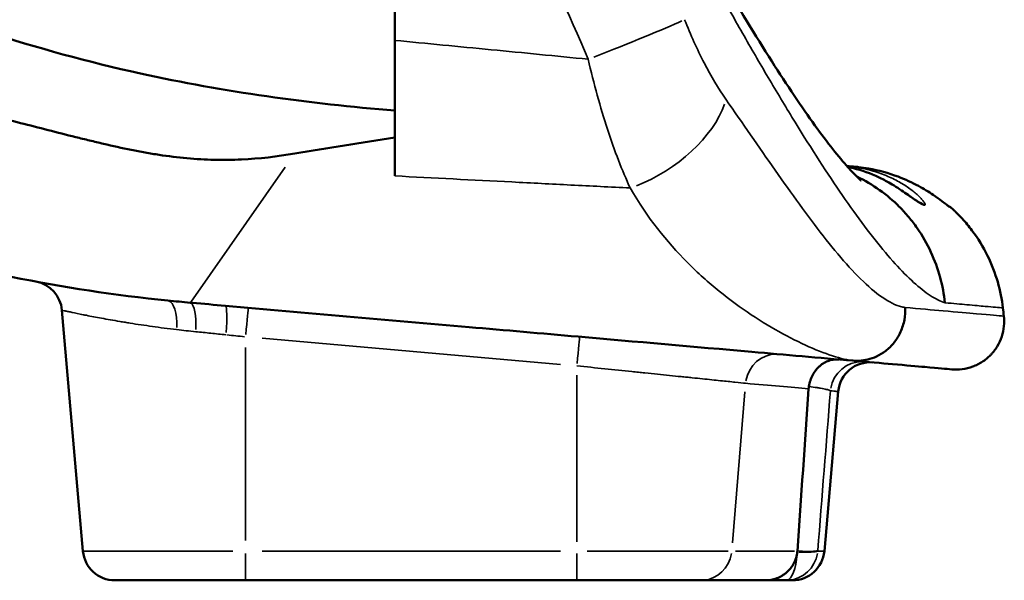
# Model space of a CAD drawing. Units: millimetres. Extents: x 0 to 10315, y 0 to 9588.
# Drawn here: x 5014 to 5321, y 5734 to 5909 of the extents above; entities that cross this region are included whole.
import ezdxf

# ---------------------------------------------------------------- set-up
doc = ezdxf.new("R2010")
doc.units = ezdxf.units.MM
doc.layers.add('MD_Visible', color=7, linetype='Continuous', lineweight=50)
doc.layers.add('MD_Visible Narrow', color=7, linetype='Continuous', lineweight=35)
doc.dimstyles.new('DİLARA 5', dxfattribs={"dimtxt": 250, "dimasz": 100, "dimexe": 0, "dimexo": 100, "dimgap": 50, "dimtad": 2, "dimdec": 0, "dimlfac": 0.1, "dimrnd": 5, "dimtxsty": 'Standard', "dimcen": 0, "dimse1": 1, "dimse2": 1, "dimclrd": 256, "dimadec": 0, "dimazin": 0, "dimtfac": 1, "dimtdec": 0, "dimtix": 1, "dimtmove": 0, "dimatfit": 3, "dimfxl": 1, "dimarcsym": 0})

# ---------------------------------------------------------------- blocks, each defined once
blk = doc.blocks.new('CustomObjectsInViewport4_0')
at = {"layer": 'MD_Visible', "extrusion": (0, 1, 0)}
for p, q in [((5130.82, 5902.26), (5130.82, 5911.55)), ((5026.84, 5817.99), (5033.42, 5742.77)), ((5269.38, 5792.6), (5265.02, 5742.77)), ((5084.22, 5733.65), (5043.38, 5733.65)), ((5084.22, 5733.65), (5187.74, 5733.65)), ((5226.6, 5733.65), (5187.74, 5733.65)), ((5246.55, 5733.65), (5226.6, 5733.65))]:
    blk.add_line(p, q, dxfattribs=at)
at = {"layer": 'MD_Visible'}
for centre, radius, start, end in [((5016.88, 5817.12), 10, 5, 79.4109), ((4879.14, 5766.94), 444.7, 6.3506, 6.6866), ((5279.34, 5791.73), 10, 84.9999, 174.9999), ((5043.38, 5743.65), 10, 185, 270)]:
    blk.add_arc(centre, radius, start, end, dxfattribs=at)
at = {"layer": 'MD_Visible', "extrusion": (1.22465e-16, 0, -1)}
blk.add_arc((-5255.06, 5743.65), 10, 185.0001, 270.0001, dxfattribs=at)
at = {"layer": 'MD_Visible', "extrusion": (1.22465e-16, 6.16298e-33, -1)}
blk.add_ellipse((5268.27, 5793.1), major_axis=(2.77, 8.12), ratio=0.946386, start_param=-1.843518, end_param=-1.756028, dxfattribs=at)
at = {"layer": 'MD_Visible'}
blk.add_ellipse((5246.83, 5743.45), major_axis=(9.78, 0.01), ratio=0.996194, start_param=6.182294, end_param=6.212692, dxfattribs=at)
for points, knots in [([(5193.24, 5993.46), (5200.97, 5979.55), (5208.23, 5964.82), (5221.67, 5940.97), (5227.28, 5931.13), (5238.17, 5912.55), (5243.54, 5903.68), (5253.39, 5888.23), (5258, 5881.39), (5266.06, 5870.24), (5269.66, 5865.74), (5273.58, 5861.32), (5274.62, 5860.24), (5276, 5858.9), (5276.41, 5858.55), (5276.47, 5858.5), (5276.48, 5858.5), (5276.48, 5858.5)], [0, 0, 0, 0, 4.836143, 4.836143, 8.290161, 8.290161, 11.766793, 11.766793, 15.080318, 15.080318, 18.29877, 18.29877, 19.771071, 19.771071, 21.065649, 21.065649, 21.180043, 21.180043, 21.180043, 21.180043]), ([(4869.46, 5974.15), (4897.97, 5955.98), (4955.55, 5919.45), (5044.98, 5890.72), (5104.01, 5882.51), (5130.82, 5880.33)], [0.0031397, 0.0031397, 0.0031397, 0.0031397, 0.1866667, 0.3733333, 0.5247402, 0.5247402, 0.5247402, 0.5247402]), ([(5099.56, 5866.92), (5094.07, 5865.97), (5088.53, 5865.33), (5082.92, 5865.08), (5080.12, 5864.95), (5077.3, 5864.92), (5074.46, 5864.98), (5071.63, 5865.04), (5068.77, 5865.2), (5065.9, 5865.46), (5063.02, 5865.72), (5060.13, 5866.07), (5057.23, 5866.51), (5055.77, 5866.73), (5054.32, 5866.97), (5052.86, 5867.23), (5051.41, 5867.49), (5049.96, 5867.77), (5048.51, 5868.06), (5045.6, 5868.65), (5042.71, 5869.29), (5039.81, 5869.97), (5038.37, 5870.31), (5036.92, 5870.65), (5035.48, 5871), (5034.04, 5871.35), (5032.59, 5871.71), (5031.15, 5872.06), (5025.39, 5873.5), (5019.64, 5875), (5013.9, 5876.46), (5008.16, 5877.92), (5002.43, 5879.33), (4996.71, 5880.58), (4990.99, 5881.83), (4985.28, 5882.91), (4979.58, 5883.75), (4978.15, 5883.96), (4976.73, 5884.16), (4975.3, 5884.34), (4973.88, 5884.52), (4972.45, 5884.68), (4971.03, 5884.83), (4968.19, 5885.12), (4965.38, 5885.34), (4962.61, 5885.5), (4957.06, 5885.82), (4951.64, 5885.87), (4946.39, 5885.69), (4941.13, 5885.51), (4936.05, 5885.09), (4931.17, 5884.5), (4929.95, 5884.35), (4928.74, 5884.2), (4927.56, 5884.03), (4926.38, 5883.86), (4925.21, 5883.69), (4924.07, 5883.51), (4921.79, 5883.14), (4919.59, 5882.75), (4917.47, 5882.34), (4913.23, 5881.52), (4909.32, 5880.64), (4905.71, 5879.79), (4903.91, 5879.36), (4902.18, 5878.95), (4900.53, 5878.55), (4899.71, 5878.35), (4898.9, 5878.15), (4898.11, 5877.97), (4897.32, 5877.78), (4896.55, 5877.6), (4895.81, 5877.43), (4894.31, 5877.1), (4892.89, 5876.8), (4891.55, 5876.54), (4890.21, 5876.28), (4888.94, 5876.07), (4887.74, 5875.9), (4886.54, 5875.74), (4885.41, 5875.62), (4884.36, 5875.55), (4883.3, 5875.48), (4882.32, 5875.47), (4881.42, 5875.5), (4880.97, 5875.51), (4880.54, 5875.54), (4880.14, 5875.58), (4879.73, 5875.62), (4879.35, 5875.68), (4878.99, 5875.74), (4878.27, 5875.87), (4877.65, 5876.04), (4877.15, 5876.25)], [0, 0, 0, 0, 0.018108, 0.018108, 0.018108, 0.027162, 0.027162, 0.027162, 0.036216, 0.036216, 0.036216, 0.0452699, 0.0452699, 0.0452699, 0.0497969, 0.0497969, 0.0497969, 0.0543239, 0.0543239, 0.0543239, 0.0633779, 0.0633779, 0.0633779, 0.0679049, 0.0679049, 0.0679049, 0.0724319, 0.0724319, 0.0724319, 0.0905399, 0.0905399, 0.0905399, 0.1086479, 0.1086479, 0.1086479, 0.1267558, 0.1267558, 0.1267558, 0.1312828, 0.1312828, 0.1312828, 0.1358098, 0.1358098, 0.1358098, 0.1448638, 0.1448638, 0.1448638, 0.1629718, 0.1629718, 0.1629718, 0.1810798, 0.1810798, 0.1810798, 0.1856068, 0.1856068, 0.1856068, 0.1901338, 0.1901338, 0.1901338, 0.1991877, 0.1991877, 0.1991877, 0.2172957, 0.2172957, 0.2172957, 0.2263497, 0.2263497, 0.2263497, 0.2308767, 0.2308767, 0.2308767, 0.2354037, 0.2354037, 0.2354037, 0.2444577, 0.2444577, 0.2444577, 0.2535117, 0.2535117, 0.2535117, 0.2625657, 0.2625657, 0.2625657, 0.2716196, 0.2716196, 0.2716196, 0.2761466, 0.2761466, 0.2761466, 0.2806736, 0.2806736, 0.2806736, 0.2897276, 0.2897276, 0.2897276, 0.2897276]), ([(4877.15, 5876.25), (4878.35, 5875.62), (4879.55, 5874.99), (4885.68, 5871.82), (4890.65, 5869.35), (4900.54, 5864.65), (4905.59, 5862.34), (4910.69, 5860.12), (4915.92, 5857.84), (4921.07, 5855.7), (4931.37, 5851.61), (4936.51, 5849.67), (4946.59, 5846.06), (4967.15, 5839.04), (4987.74, 5833.49), (5006.04, 5829.48), (5024.6, 5825.56), (5043.39, 5822.69), (5059.93, 5821.01)], [0.2347694, 0.2347694, 0.2347694, 0.2347694, 0.25, 0.25, 0.3125, 0.3125, 0.3733333, 0.375, 0.375, 0.4375, 0.4375, 0.5, 0.5, 0.56, 0.75, 0.75, 0.78, 0.9727657, 0.9727657, 0.9727657, 0.9727657]), ([(5130.82, 5871.96), (5125.56, 5871.11), (5120.31, 5870.3), (5115.1, 5869.47), (5109.88, 5868.65), (5104.7, 5867.82), (5099.56, 5866.92)], [0.0362502, 0.0362502, 0.0362502, 0.0362502, 0.05335532, 0.05335532, 0.05335532, 0.07046044, 0.07046044, 0.07046044, 0.07046044]), ([(5272.31, 5862.75), (5272.59, 5862.7), (5272.86, 5862.64), (5275.77, 5861.99), (5278.41, 5861.13), (5282.23, 5859.43), (5283.39, 5858.86), (5286.04, 5857.4), (5287.57, 5856.46), (5289.82, 5854.95), (5290.54, 5854.45), (5291.51, 5853.77), (5291.8, 5853.56), (5292.48, 5853.08), (5292.85, 5852.82), (5293.45, 5852.4), (5293.69, 5852.24), (5294.09, 5851.99), (5294.23, 5851.9), (5294.35, 5851.84), (5294.37, 5851.83), (5294.37, 5851.83)], [0.598547, 0.598547, 0.598547, 0.598547, 0.707421, 0.707421, 1.771087, 1.771087, 2.230899, 2.230899, 2.800025, 2.800025, 3.052903, 3.052903, 3.164275, 3.164275, 3.330251, 3.330251, 3.480377, 3.480377, 3.643011, 3.643011, 3.730019, 3.730019, 3.730019, 3.730019]), ([(5274.58, 5862.8), (5274.93, 5862.77), (5275.29, 5862.74), (5276.7, 5862.58), (5277.75, 5862.44), (5281.97, 5861.7), (5285.1, 5860.84), (5290.29, 5858.87), (5292.44, 5857.88), (5296.08, 5855.91), (5297.65, 5854.95), (5300.04, 5853.34), (5300.96, 5852.67), (5302.28, 5851.69), (5302.75, 5851.32), (5303.4, 5850.81), (5303.64, 5850.63), (5303.92, 5850.41), (5304.01, 5850.35), (5304.05, 5850.32), (5304.06, 5850.31), (5304.06, 5850.31)], [0.000054, 0.000054, 0.000054, 0.000054, 0.10651, 0.10651, 0.426204, 0.426204, 1.390091, 1.390091, 2.101238, 2.101238, 2.677547, 2.677547, 3.075999, 3.075999, 3.335265, 3.335265, 3.511562, 3.511562, 3.633102, 3.633102, 3.663959, 3.663959, 3.663959, 3.663959]), ([(5302.7, 5820.33), (5302.42, 5822.94), (5301.93, 5825.6), (5301.2, 5828.26), (5300.47, 5830.91), (5299.51, 5833.56), (5298.32, 5836.15), (5297.12, 5838.73), (5295.68, 5841.25), (5294.03, 5843.63), (5293.2, 5844.82), (5292.31, 5845.98), (5291.38, 5847.1), (5290.91, 5847.66), (5290.43, 5848.2), (5289.94, 5848.74), (5289.7, 5849.01), (5289.45, 5849.28), (5289.2, 5849.54), (5289.07, 5849.67), (5288.94, 5849.8), (5288.82, 5849.93), (5288.75, 5850), (5288.69, 5850.06), (5288.62, 5850.13), (5288.59, 5850.16), (5288.56, 5850.19), (5288.53, 5850.22), (5288.51, 5850.24), (5288.5, 5850.26), (5288.48, 5850.27), (5288.46, 5850.29), (5288.45, 5850.31), (5288.43, 5850.32), (5286.57, 5852.18), (5284.51, 5853.93), (5282.28, 5855.52), (5280.06, 5857.1), (5277.68, 5858.51), (5275.16, 5859.71)], [0.0000142, 0.0000142, 0.0000142, 0.0000142, 0.125, 0.125, 0.125, 0.25, 0.25, 0.25, 0.375, 0.375, 0.375, 0.4375, 0.4375, 0.4375, 0.46875, 0.46875, 0.46875, 0.484375, 0.484375, 0.484375, 0.4921875, 0.4921875, 0.4921875, 0.4960938, 0.4960938, 0.4960938, 0.4980469, 0.4980469, 0.4980469, 0.4990234, 0.4990234, 0.4990234, 0.5, 0.5, 0.5, 0.625, 0.625, 0.625, 0.7487833, 0.7487833, 0.7487833, 0.7487833]), ([(5304.96, 5849.73), (5305.2, 5849.51), (5305.43, 5849.3), (5305.65, 5849.08), (5305.71, 5849.03), (5305.76, 5848.98), (5305.82, 5848.92), (5305.84, 5848.9), (5305.87, 5848.87), (5305.9, 5848.84), (5305.91, 5848.83), (5305.93, 5848.82), (5305.94, 5848.8), (5305.94, 5848.8), (5305.95, 5848.8), (5305.95, 5848.79), (5305.95, 5848.79), (5305.96, 5848.79), (5305.96, 5848.78), (5305.97, 5848.78), (5305.98, 5848.77), (5305.99, 5848.76), (5306.13, 5848.62), (5306.28, 5848.48), (5306.42, 5848.33), (5306.99, 5847.77), (5307.55, 5847.19), (5308.09, 5846.59), (5309.17, 5845.41), (5310.18, 5844.18), (5311.13, 5842.92), (5313.03, 5840.4), (5314.65, 5837.74), (5315.99, 5835.02), (5317.33, 5832.31), (5318.39, 5829.55), (5319.18, 5826.81), (5319.98, 5824.07), (5320.51, 5821.36), (5320.82, 5818.72)], [0.4759577, 0.4759577, 0.4759577, 0.4759577, 0.492334, 0.492334, 0.492334, 0.4964281, 0.4964281, 0.4964281, 0.4984751, 0.4984751, 0.4984751, 0.4994986, 0.4994986, 0.4994986, 0.4997545, 0.4997545, 0.4997545, 0.5000104, 0.5000104, 0.5000104, 0.5005221, 0.5005221, 0.5005221, 0.5087103, 0.5087103, 0.5087103, 0.5414629, 0.5414629, 0.5414629, 0.6069682, 0.6069682, 0.6069682, 0.7379788, 0.7379788, 0.7379788, 0.8689894, 0.8689894, 0.8689894, 1, 1, 1, 1]), ([(5066.95, 5820.35), (5067.18, 5820.33), (5070.82, 5820.01), (5074.47, 5819.69), (5077.9, 5819.39)], [0, 0, 0, 0, 0.00218181, 0.03558702, 0.03558702, 0.03558702, 0.03558702]), ([(5077.9, 5819.39), (5103.01, 5817.19), (5128.44, 5814.97), (5154.03, 5812.73), (5165.35, 5811.74), (5176.7, 5810.75), (5188.07, 5809.75), (5206.13, 5808.17), (5224.22, 5806.59), (5242.34, 5805), (5252.85, 5804.08), (5263.37, 5803.16), (5273.89, 5802.24)], [0.035587, 0.035587, 0.035587, 0.035587, 0.28, 0.28, 0.28, 0.3881783, 0.3881783, 0.3881783, 0.56, 0.56, 0.56, 0.6596373, 0.6596373, 0.6596373, 0.6596373]), ([(5290.22, 5818.84), (5290.31, 5817.59), (5290.24, 5816.29), (5290.01, 5815), (5289.78, 5813.7), (5289.38, 5812.42), (5288.83, 5811.21), (5288.28, 5810), (5287.58, 5808.88), (5286.79, 5807.89), (5286, 5806.89), (5285.11, 5806.03), (5284.18, 5805.31), (5283.25, 5804.6), (5282.29, 5804.02), (5281.35, 5803.58), (5280.4, 5803.14), (5279.46, 5802.82), (5278.58, 5802.61), (5277.69, 5802.39), (5276.85, 5802.27), (5276.06, 5802.22), (5275.28, 5802.17), (5274.56, 5802.19), (5273.89, 5802.24)], [0, 0, 0, 0, 0.125, 0.125, 0.125, 0.25, 0.25, 0.25, 0.375, 0.375, 0.375, 0.5, 0.5, 0.5, 0.625, 0.625, 0.625, 0.75, 0.75, 0.75, 0.875, 0.875, 0.875, 1, 1, 1, 1]), ([(5321.11, 5816.13), (5321.23, 5815.12), (5321.24, 5814.07), (5321.13, 5813), (5321.03, 5811.92), (5320.8, 5810.83), (5320.45, 5809.77), (5320.1, 5808.7), (5319.62, 5807.66), (5319.02, 5806.68), (5318.73, 5806.2), (5318.4, 5805.72), (5318.05, 5805.27), (5317.88, 5805.05), (5317.7, 5804.83), (5317.51, 5804.62), (5317.32, 5804.4), (5317.13, 5804.19), (5316.93, 5803.99), (5316.15, 5803.19), (5315.27, 5802.47), (5314.33, 5801.87), (5313.87, 5801.57), (5313.39, 5801.3), (5312.9, 5801.06), (5312.65, 5800.93), (5312.41, 5800.82), (5312.16, 5800.71), (5312.04, 5800.66), (5311.91, 5800.61), (5311.79, 5800.56), (5311.72, 5800.53), (5311.66, 5800.51), (5311.6, 5800.48), (5311.57, 5800.47), (5311.54, 5800.46), (5311.5, 5800.45), (5311.49, 5800.44), (5311.47, 5800.43), (5311.46, 5800.43), (5311.44, 5800.42), (5311.43, 5800.42), (5311.41, 5800.41), (5310.3, 5800), (5309.17, 5799.73), (5308.07, 5799.59), (5306.96, 5799.45), (5305.89, 5799.44), (5304.88, 5799.53)], [0, 0, 0, 0, 0.125, 0.125, 0.125, 0.25, 0.25, 0.25, 0.375, 0.375, 0.375, 0.4375, 0.4375, 0.4375, 0.46875, 0.46875, 0.46875, 0.5, 0.5, 0.5, 0.625, 0.625, 0.625, 0.6875, 0.6875, 0.6875, 0.71875, 0.71875, 0.71875, 0.734375, 0.734375, 0.734375, 0.742188, 0.742188, 0.742188, 0.746094, 0.746094, 0.746094, 0.748047, 0.748047, 0.748047, 0.75, 0.75, 0.75, 0.875, 0.875, 0.875, 1, 1, 1, 1]), ([(5260.2, 5794.18), (5260.3, 5794.83), (5260.45, 5795.45), (5260.65, 5796.05), (5260.75, 5796.36), (5260.87, 5796.65), (5260.99, 5796.94), (5261.12, 5797.23), (5261.25, 5797.52), (5261.4, 5797.79), (5261.69, 5798.33), (5262.02, 5798.84), (5262.39, 5799.3), (5262.57, 5799.54), (5262.77, 5799.76), (5262.97, 5799.97), (5263.17, 5800.18), (5263.38, 5800.38), (5263.59, 5800.57), (5264.02, 5800.94), (5264.48, 5801.27), (5264.97, 5801.55), (5265.45, 5801.83), (5265.95, 5802.05), (5266.47, 5802.23), (5266.72, 5802.31), (5266.98, 5802.39), (5267.25, 5802.45), (5267.51, 5802.51), (5267.78, 5802.55), (5268.05, 5802.58), (5268.32, 5802.62), (5268.59, 5802.64), (5268.87, 5802.64), (5269, 5802.64), (5269.14, 5802.64), (5269.27, 5802.64), (5269.41, 5802.63), (5269.55, 5802.62), (5269.68, 5802.61)], [0, 0, 0, 0, 0.00194417, 0.00194417, 0.00194417, 0.00291626, 0.00291626, 0.00291626, 0.00388835, 0.00388835, 0.00388835, 0.00583252, 0.00583252, 0.00583252, 0.00680461, 0.00680461, 0.00680461, 0.0077767, 0.0077767, 0.0077767, 0.00972087, 0.00972087, 0.00972087, 0.01166505, 0.01166505, 0.01166505, 0.01263714, 0.01263714, 0.01263714, 0.01360922, 0.01360922, 0.01360922, 0.01458131, 0.01458131, 0.01458131, 0.01506736, 0.01506736, 0.01506736, 0.0155534, 0.0155534, 0.0155534, 0.0155534]), ([(5304.88, 5799.53), (5302.94, 5799.7), (5300.95, 5799.88), (5296.45, 5800.27), (5293.96, 5800.49), (5290.64, 5800.78), (5286.33, 5801.15), (5282.81, 5801.46), (5278.66, 5801.83), (5273.94, 5802.24)], [0, 0, 0, 0, 0.4974755, 0.4974755, 0.4974755, 0.7738221, 0.7738221, 0.7738221, 0.9992567, 0.9992567, 0.9992567, 0.9992567]), ([(5246.55, 5733.65), (5247.17, 5733.65), (5247.78, 5733.7), (5248.37, 5733.81), (5248.67, 5733.86), (5248.97, 5733.92), (5249.27, 5734), (5249.56, 5734.08), (5249.85, 5734.18), (5250.14, 5734.28), (5250.72, 5734.5), (5251.27, 5734.76), (5251.79, 5735.07), (5252.05, 5735.22), (5252.31, 5735.39), (5252.55, 5735.57), (5252.8, 5735.74), (5253.04, 5735.94), (5253.27, 5736.14), (5253.74, 5736.54), (5254.15, 5736.98), (5254.53, 5737.46), (5254.72, 5737.7), (5254.89, 5737.94), (5255.06, 5738.2), (5255.23, 5738.46), (5255.38, 5738.72), (5255.52, 5738.99), (5255.8, 5739.54), (5256.03, 5740.1), (5256.2, 5740.68), (5256.38, 5741.26), (5256.5, 5741.87), (5256.56, 5742.48)], [0, 0, 0, 0, 0.00182372, 0.00182372, 0.00182372, 0.00273558, 0.00273558, 0.00273558, 0.00364744, 0.00364744, 0.00364744, 0.00547116, 0.00547116, 0.00547116, 0.00638302, 0.00638302, 0.00638302, 0.00729488, 0.00729488, 0.00729488, 0.0091186, 0.0091186, 0.0091186, 0.01003046, 0.01003046, 0.01003046, 0.01094233, 0.01094233, 0.01094233, 0.01276605, 0.01276605, 0.01276605, 0.01458977, 0.01458977, 0.01458977, 0.01458977]), ([(5246.55, 5733.65), (5246.66, 5733.65), (5246.76, 5733.65), (5246.86, 5733.65), (5246.92, 5733.65), (5246.97, 5733.65), (5247.04, 5733.65), (5247.1, 5733.65), (5247.18, 5733.65), (5247.26, 5733.65), (5247.43, 5733.65), (5247.62, 5733.65), (5247.85, 5733.65), (5248.07, 5733.65), (5248.33, 5733.65), (5248.61, 5733.65), (5249.17, 5733.65), (5249.83, 5733.65), (5250.59, 5733.65), (5251.34, 5733.65), (5252.16, 5733.65), (5253.04, 5733.65)], [-0.00002, -0.00002, -0.00002, -0.00002, 0.00139397, 0.00139397, 0.00139397, 0.00210096, 0.00210096, 0.00210096, 0.00280794, 0.00280794, 0.00280794, 0.00422191, 0.00422191, 0.00422191, 0.00563589, 0.00563589, 0.00563589, 0.00846383, 0.00846383, 0.00846383, 0.01129177, 0.01129177, 0.01129177, 0.01129177]), ([(5253.04, 5733.65), (5253.71, 5733.65), (5254.21, 5733.65), (5254.54, 5733.65), (5254.71, 5733.65), (5254.84, 5733.65), (5254.92, 5733.65), (5254.97, 5733.65), (5255, 5733.65), (5255.02, 5733.65), (5255.04, 5733.65), (5255.05, 5733.65), (5255.06, 5733.65)], [0.00856366, 0.00856366, 0.00856366, 0.00856366, 0.02933946, 0.02933946, 0.02933946, 0.03972736, 0.03972736, 0.03972736, 0.04492131, 0.04492131, 0.04492131, 0.05011526, 0.05011526, 0.05011526, 0.05011526])]:
    blk.add_open_spline(points, degree=3, knots=knots, dxfattribs=at)
for points in [[(5130.82, 5894.11), (5130.82, 5896.79), (5130.82, 5899.5), (5130.82, 5902.26)], [(5130.82, 5894.11), (5130.82, 5889.52), (5130.82, 5884.92), (5130.82, 5880.33)], [(5130.82, 5880.33), (5130.82, 5877.45), (5130.82, 5874.67), (5130.82, 5871.96)], [(5130.82, 5859.94), (5130.82, 5863.71), (5130.82, 5867.71), (5130.82, 5871.96)], [(5264.08, 5863.72), (5264.08, 5863.72), (5264.08, 5863.72), (5264.08, 5863.72)], [(5272.07, 5863.02), (5273.05, 5862.94), (5273.84, 5862.87), (5274.58, 5862.8)], [(5303.74, 5850.55), (5304.18, 5850.34), (5304.6, 5850.06), (5304.96, 5849.73)], [(5059.93, 5821.01), (5062.26, 5820.77), (5064.6, 5820.55), (5066.95, 5820.35)], [(5260.12, 5793.43), (5258.94, 5776.55), (5257.77, 5759.66), (5256.59, 5742.77)]]:
    blk.add_open_spline(points, degree=3, dxfattribs=at)
at = {"layer": 'MD_Visible Narrow', "extrusion": (0, 1, 0)}
for p, q in [((5067.1, 5820.55), (5096.62, 5862.72)), ((5089.4, 5809.22), (5182.57, 5801.07)), ((5084.22, 5806.33), (5084.22, 5746.12)), ((5187.74, 5797.72), (5187.74, 5745.67)), ((5240.22, 5792.55), (5236.3, 5745.39)), ((5033.58, 5742.77), (5080.24, 5742.77)), ((5182.57, 5742.77), (5089.4, 5742.77)), ((5190.94, 5742.77), (5235, 5742.77)), ((5237.26, 5742.77), (5255.72, 5742.77)), ((5084.22, 5733.67), (5084.22, 5742.04)), ((5187.74, 5733.67), (5187.74, 5742.04))]:
    blk.add_line(p, q, dxfattribs=at)
at = {"layer": 'MD_Visible Narrow', "extrusion": (1.22465e-16, 0, -1)}
for centre, major_axis, ratio, start_param, end_param in [((5196.38, 5899.33), (27.92, 10.98), 0.029734, 0.53789, 1.702201), ((5292.76, 5847.13), (0.61, 4.96), 0.98951, 0.135586, 0.135588), ((5292.92, 5847.11), (0.61, 4.96), 0.989769, 0.152935, 0.586242), ((5084.22, 5808.8), (0.87, 9.96), 0.007625, -1.40967, -0.074193), ((5226.6, 5743.65), (0, 10), 0.951481, 1.732239, 3.067416), ((5253.04, 5743.65), (0, 10), 0.354136, 1.760422, 3.068899)]:
    blk.add_ellipse(centre, major_axis=major_axis, ratio=ratio, start_param=start_param, end_param=end_param, dxfattribs=at)
at = {"layer": 'MD_Visible Narrow', "extrusion": (1.22465e-16, -1.2326e-32, -1)}
blk.add_ellipse((5208.55, 5876.16), major_axis=(24.52, 17.28), ratio=0.535497, start_param=0.633697, end_param=2.015526, dxfattribs=at)
at = {"layer": 'MD_Visible Narrow', "extrusion": (1.22465e-16, -3.08149e-33, -1)}
for centre, major_axis, ratio, start_param, end_param in [((5292.92, 5847.11), (0.61, 4.96), 0.989769, 0.095045, 0.095048), ((4711.22, 5924.63), (-591.11, 74.57), 0.000027, 2.995988, 2.997614)]:
    blk.add_ellipse(centre, major_axis=major_axis, ratio=ratio, start_param=start_param, end_param=end_param, dxfattribs=at)
at = {"layer": 'MD_Visible Narrow', "extrusion": (1.22465e-16, 3.08149e-33, -1)}
blk.add_ellipse((5292.76, 5847.13), major_axis=(0.61, 4.96), ratio=0.98951, start_param=0.199299, end_param=0.588503, dxfattribs=at)
at = {"layer": 'MD_Visible Narrow', "extrusion": (1.22465e-16, -6.16298e-33, -1)}
blk.add_ellipse((5301.46, 5846.06), major_axis=(0.61, 4.96), ratio=0.998201, start_param=0.407434, end_param=0.60981, dxfattribs=at)
at = {"layer": 'MD_Visible Narrow'}
for centre, major_axis, ratio, start_param, end_param in [((5058.91, 5811.06), (1.01, 9.95), 0.369481, -1.373333, -0.072281), ((5065.94, 5810.42), (0.86, 9.96), 0.26601, -1.390408, -0.130747), ((5077.03, 5809.43), (0.87, 9.96), 0.099939, -1.400733, -0.073723), ((5276.83, 5791.95), (0.87, 9.96), 0.994504, 0.078516, 1.4918), ((5253.04, 5743.65), (-9.97, 0.78), 0.095108, 1.994139, 2.989734), ((5253.06, 5743.83), (-9.97, 0.8), 0.083193, 1.994422, 2.989813), ((5253.04, 5743.65), (0, 10), 0.99535, 3.215769, 4.550946)]:
    blk.add_ellipse(centre, major_axis=major_axis, ratio=ratio, start_param=start_param, end_param=end_param, dxfattribs=at)
at = {"layer": 'MD_Visible Narrow', "extrusion": (1.22465e-16, 1.54074e-33, -1)}
for centre, major_axis, ratio, start_param, end_param in [((5083.71, 5809.71), (-56.95, 5.86), 0.000277, 1.477546, 1.574371), ((5187.74, 5799.74), (0.87, 9.96), 0.007625, -1.40967, -0.074193), ((5249.92, 5794.3), (0.87, 9.96), 0.951858, -1.488255, -0.078329)]:
    blk.add_ellipse(centre, major_axis=major_axis, ratio=ratio, start_param=start_param, end_param=end_param, dxfattribs=at)
at = {"layer": 'MD_Visible Narrow'}
for points, knots in [([(5302.7, 5820.33), (5302.7, 5820.33), (5302.7, 5820.33), (5302.7, 5820.33), (5302.61, 5820.36), (5302.52, 5820.39), (5302.43, 5820.43), (5302.34, 5820.46), (5302.25, 5820.49), (5302.16, 5820.52), (5301.44, 5820.77), (5300.7, 5821.11), (5299.92, 5821.52), (5298.37, 5822.35), (5296.69, 5823.5), (5294.92, 5824.95), (5291.39, 5827.85), (5287.5, 5831.9), (5283.31, 5836.97), (5279.11, 5842.04), (5274.56, 5848.18), (5269.8, 5855.13), (5265.05, 5862.08), (5260.1, 5869.83), (5254.91, 5878.31), (5252.31, 5882.56), (5249.65, 5886.99), (5246.98, 5891.52), (5244.32, 5896.05), (5241.64, 5900.68), (5238.94, 5905.42), (5236.24, 5910.15), (5233.52, 5914.99), (5230.77, 5919.91), (5228.02, 5924.84), (5225.24, 5929.87), (5222.49, 5934.87), (5221.81, 5936.12), (5221.04, 5937.51), (5220.3, 5938.84), (5219.56, 5940.18), (5218.83, 5941.51), (5218.09, 5942.85), (5217.36, 5944.18), (5216.63, 5945.52), (5215.89, 5946.86), (5215.16, 5948.2), (5214.43, 5949.53), (5213.69, 5950.88), (5210.76, 5956.24), (5207.84, 5961.71), (5204.96, 5967.17), (5204.6, 5967.85), (5204.24, 5968.53), (5203.88, 5969.21), (5203.7, 5969.55), (5203.52, 5969.89), (5203.35, 5970.23), (5203.17, 5970.58), (5202.96, 5970.97), (5202.82, 5971.24), (5202.26, 5972.33), (5201.7, 5973.42), (5201.15, 5974.5), (5200.03, 5976.67), (5198.92, 5978.84), (5197.81, 5981), (5197.25, 5982.07), (5196.7, 5983.15), (5196.14, 5984.23), (5195.87, 5984.77), (5195.59, 5985.3), (5195.31, 5985.84), (5195.03, 5986.38), (5194.75, 5986.91), (5194.48, 5987.45), (5193.36, 5989.59), (5192.21, 5991.72), (5191.04, 5993.84)], [0, 0, 0, 0, 0.000124, 0.000124, 0.000124, 0.004124, 0.004124, 0.004124, 0.008123, 0.008123, 0.008123, 0.040119, 0.040119, 0.040119, 0.104111, 0.104111, 0.104111, 0.232095, 0.232095, 0.232095, 0.360079, 0.360079, 0.360079, 0.488064, 0.488064, 0.488064, 0.552056, 0.552056, 0.552056, 0.616048, 0.616048, 0.616048, 0.68004, 0.68004, 0.68004, 0.744032, 0.744032, 0.744032, 0.76003, 0.76003, 0.76003, 0.776028, 0.776028, 0.776028, 0.792026, 0.792026, 0.792026, 0.808024, 0.808024, 0.808024, 0.872016, 0.872016, 0.872016, 0.880015, 0.880015, 0.880015, 0.884014, 0.884014, 0.884014, 0.888014, 0.888014, 0.888014, 0.904012, 0.904012, 0.904012, 0.936008, 0.936008, 0.936008, 0.952006, 0.952006, 0.952006, 0.960005, 0.960005, 0.960005, 0.968004, 0.968004, 0.968004, 1, 1, 1, 1]), ([(5191.25, 5896.38), (5185.19, 5910.8), (5178.58, 5924.96), (5171.47, 5938.8), (5169.69, 5942.26), (5167.88, 5945.7), (5166.04, 5949.12), (5165.12, 5950.83), (5164.19, 5952.54), (5163.26, 5954.24), (5162.88, 5954.93), (5162.51, 5955.61), (5162.14, 5956.29)], [0, 0, 0, 0, 0.701436, 0.701436, 0.701436, 0.876795, 0.876795, 0.876795, 0.964475, 0.964475, 0.964475, 1, 1, 1, 1]), ([(5221.38, 5908.72), (5223.21, 5904.04), (5225.3, 5899.42), (5227.48, 5895.24), (5229.65, 5891.06), (5231.92, 5887.27), (5234.26, 5883.9)], [0, 0, 0, 0, 0.5, 0.5, 0.5, 1, 1, 1, 1]), ([(5130.82, 5902.26), (5140.81, 5901.3), (5150.85, 5900.34), (5160.92, 5899.36), (5170.99, 5898.38), (5181.1, 5897.38), (5191.25, 5896.38)], [0, 0, 0, 0, 0.03097919, 0.03097919, 0.03097919, 0.06195837, 0.06195837, 0.06195837, 0.06195837]), ([(5204.36, 5856.17), (5201.86, 5861.63), (5199.48, 5867.77), (5197.26, 5874.54), (5195.04, 5881.3), (5192.98, 5888.78), (5191.25, 5896.38)], [0, 0, 0, 0, 0.5, 0.5, 0.5, 1, 1, 1, 1]), ([(5234.26, 5883.9), (5239.48, 5876.37), (5244.54, 5869.01), (5249.65, 5861.72), (5252.21, 5858.08), (5254.75, 5854.51), (5257.25, 5851.07), (5259.75, 5847.63), (5262.22, 5844.32), (5264.66, 5841.19), (5267.11, 5838.05), (5269.53, 5835.11), (5271.92, 5832.43), (5274.31, 5829.76), (5276.66, 5827.35), (5278.92, 5825.35), (5281.19, 5823.34), (5283.37, 5821.72), (5285.44, 5820.58), (5286.48, 5820.02), (5287.49, 5819.57), (5288.48, 5819.26), (5288.72, 5819.19), (5288.96, 5819.12), (5289.21, 5819.06), (5289.45, 5819), (5289.69, 5818.95), (5289.93, 5818.9), (5290.03, 5818.88), (5290.13, 5818.86), (5290.22, 5818.84)], [0, 0, 0, 0, 0.256335, 0.256335, 0.256335, 0.384503, 0.384503, 0.384503, 0.51267, 0.51267, 0.51267, 0.640838, 0.640838, 0.640838, 0.769005, 0.769005, 0.769005, 0.897173, 0.897173, 0.897173, 0.961257, 0.961257, 0.961257, 0.977278, 0.977278, 0.977278, 0.993298, 0.993298, 0.993298, 1, 1, 1, 1]), ([(5296.23, 5850.83), (5296.39, 5850.81), (5296.47, 5850.86), (5296.49, 5850.96), (5296.5, 5851.07), (5296.46, 5851.22), (5296.36, 5851.41), (5296.27, 5851.6), (5296.12, 5851.82), (5295.93, 5852.08), (5295.74, 5852.33), (5295.5, 5852.61), (5295.22, 5852.91), (5294.95, 5853.21), (5294.63, 5853.53), (5294.28, 5853.86), (5293.92, 5854.19), (5293.53, 5854.53), (5293.1, 5854.89), (5292.23, 5855.59), (5291.24, 5856.31), (5290.12, 5857.02), (5289.01, 5857.73), (5287.77, 5858.42), (5286.42, 5859.08), (5285.74, 5859.4), (5285.03, 5859.72), (5284.3, 5860.02), (5283.56, 5860.33), (5282.8, 5860.61), (5282.02, 5860.88), (5280.47, 5861.42), (5278.83, 5861.88), (5277.1, 5862.25), (5276.24, 5862.43), (5275.36, 5862.59), (5274.45, 5862.73), (5274, 5862.8), (5273.54, 5862.86), (5273.08, 5862.91), (5272.85, 5862.94), (5272.61, 5862.97), (5272.38, 5862.99), (5272.28, 5863), (5272.18, 5863.01), (5272.07, 5863.02)], [0, 0, 0, 0, 0.0033614, 0.0033614, 0.0033614, 0.00672281, 0.00672281, 0.00672281, 0.01008421, 0.01008421, 0.01008421, 0.01344561, 0.01344561, 0.01344561, 0.01680701, 0.01680701, 0.01680701, 0.02016842, 0.02016842, 0.02016842, 0.02689122, 0.02689122, 0.02689122, 0.03361403, 0.03361403, 0.03361403, 0.03697543, 0.03697543, 0.03697543, 0.04033683, 0.04033683, 0.04033683, 0.04705964, 0.04705964, 0.04705964, 0.05042104, 0.05042104, 0.05042104, 0.05210174, 0.05210174, 0.05210174, 0.05294209, 0.05294209, 0.05294209, 0.05330758, 0.05330758, 0.05330758, 0.05330758]), ([(5272.32, 5862.75), (5273.34, 5862.54), (5274.37, 5862.29), (5275.39, 5862), (5276.64, 5861.65), (5277.89, 5861.23), (5279.15, 5860.74), (5279.79, 5860.49), (5280.42, 5860.23), (5281.06, 5859.94), (5281.7, 5859.66), (5282.35, 5859.35), (5283, 5859.02), (5283.66, 5858.69), (5284.31, 5858.34), (5284.98, 5857.97), (5285.65, 5857.59), (5286.32, 5857.2), (5287.02, 5856.77), (5287.36, 5856.55), (5287.71, 5856.33), (5288.06, 5856.1), (5288.41, 5855.88), (5288.77, 5855.64), (5289.12, 5855.4), (5289.48, 5855.17), (5289.84, 5854.92), (5290.19, 5854.67), (5290.55, 5854.42), (5290.9, 5854.18), (5291.25, 5853.93), (5291.43, 5853.8), (5291.6, 5853.68), (5291.77, 5853.56), (5291.94, 5853.44), (5292.1, 5853.32), (5292.26, 5853.21), (5292.42, 5853.09), (5292.58, 5852.98), (5292.73, 5852.87), (5292.88, 5852.76), (5293.03, 5852.66), (5293.18, 5852.56), (5293.46, 5852.35), (5293.73, 5852.17), (5293.97, 5852.01), (5294.2, 5851.84), (5294.42, 5851.7), (5294.62, 5851.58), (5294.81, 5851.45), (5294.98, 5851.35), (5295.13, 5851.26), (5295.29, 5851.17), (5295.42, 5851.1), (5295.54, 5851.04), (5295.78, 5850.92), (5295.95, 5850.87), (5296.08, 5850.85)], [0.00603382, 0.00603382, 0.00603382, 0.00603382, 0.01020667, 0.01020667, 0.01020667, 0.01531003, 0.01531003, 0.01531003, 0.01786172, 0.01786172, 0.01786172, 0.0204134, 0.0204134, 0.0204134, 0.02296508, 0.02296508, 0.02296508, 0.02551676, 0.02551676, 0.02551676, 0.02679261, 0.02679261, 0.02679261, 0.02806845, 0.02806845, 0.02806845, 0.02934429, 0.02934429, 0.02934429, 0.03062013, 0.03062013, 0.03062013, 0.03125805, 0.03125805, 0.03125805, 0.03189597, 0.03189597, 0.03189597, 0.03253389, 0.03253389, 0.03253389, 0.03317181, 0.03317181, 0.03317181, 0.03444765, 0.03444765, 0.03444765, 0.03572349, 0.03572349, 0.03572349, 0.03699933, 0.03699933, 0.03699933, 0.03827518, 0.03827518, 0.03827518, 0.04082686, 0.04082686, 0.04082686, 0.04082686]), ([(5274.58, 5862.8), (5275.39, 5862.73), (5276.19, 5862.64), (5277, 5862.53), (5277.8, 5862.42), (5278.6, 5862.29), (5279.4, 5862.15), (5280.2, 5862), (5280.99, 5861.83), (5281.78, 5861.64), (5282.56, 5861.46), (5283.34, 5861.25), (5284.12, 5861.03), (5285.66, 5860.58), (5287.18, 5860.07), (5288.67, 5859.48), (5289.41, 5859.19), (5290.15, 5858.88), (5290.87, 5858.56), (5291.6, 5858.23), (5292.33, 5857.89), (5293.04, 5857.53), (5294.45, 5856.82), (5295.81, 5856.05), (5297.1, 5855.26), (5297.74, 5854.86), (5298.37, 5854.46), (5298.98, 5854.05), (5299.59, 5853.64), (5300.17, 5853.24), (5300.71, 5852.84), (5301.26, 5852.45), (5301.77, 5852.06), (5302.25, 5851.7), (5302.48, 5851.52), (5302.71, 5851.34), (5302.92, 5851.17), (5303.14, 5851.01), (5303.33, 5850.85), (5303.52, 5850.71), (5303.7, 5850.57), (5303.87, 5850.43), (5304.02, 5850.32), (5304.17, 5850.2), (5304.31, 5850.09), (5304.42, 5850.01), (5304.53, 5849.93), (5304.62, 5849.86), (5304.69, 5849.82), (5304.76, 5849.77), (5304.81, 5849.75), (5304.84, 5849.74)], [-0.00000006, -0.00000006, -0.00000006, -0.00000006, 0.00243206, 0.00243206, 0.00243206, 0.00486418, 0.00486418, 0.00486418, 0.0072963, 0.0072963, 0.0072963, 0.00972843, 0.00972843, 0.00972843, 0.01459267, 0.01459267, 0.01459267, 0.01702479, 0.01702479, 0.01702479, 0.01945691, 0.01945691, 0.01945691, 0.02432116, 0.02432116, 0.02432116, 0.02675328, 0.02675328, 0.02675328, 0.0291854, 0.0291854, 0.0291854, 0.03161752, 0.03161752, 0.03161752, 0.03283358, 0.03283358, 0.03283358, 0.03404964, 0.03404964, 0.03404964, 0.0352657, 0.0352657, 0.0352657, 0.03648176, 0.03648176, 0.03648176, 0.03769782, 0.03769782, 0.03769782, 0.03891388, 0.03891388, 0.03891388, 0.03891388]), ([(5204.36, 5856.17), (5198.19, 5856.48), (5192.02, 5856.79), (5185.86, 5857.1), (5179.71, 5857.41), (5173.56, 5857.73), (5167.43, 5858.04), (5155.17, 5858.67), (5142.96, 5859.3), (5130.82, 5859.94)], [0.03119262, 0.03119262, 0.03119262, 0.03119262, 0.04994414, 0.04994414, 0.04994414, 0.06869565, 0.06869565, 0.06869565, 0.10619868, 0.10619868, 0.10619868, 0.10619868]), ([(5273.89, 5802.24), (5273.8, 5802.25), (5273.72, 5802.26), (5273.63, 5802.28), (5273.38, 5802.31), (5273.11, 5802.35), (5272.85, 5802.4), (5271.78, 5802.58), (5270.62, 5802.85), (5269.4, 5803.19), (5266.96, 5803.87), (5264.24, 5804.85), (5261.32, 5806.1), (5258.4, 5807.35), (5255.27, 5808.87), (5252.06, 5810.63), (5248.84, 5812.4), (5245.53, 5814.39), (5242.2, 5816.6), (5238.87, 5818.82), (5235.51, 5821.26), (5232.17, 5823.96), (5228.83, 5826.66), (5225.5, 5829.64), (5222.25, 5832.9), (5215.76, 5839.43), (5209.7, 5846.94), (5204.36, 5856.17)], [0, 0, 0, 0, 0.005294, 0.005294, 0.005294, 0.0216, 0.0216, 0.0216, 0.086827, 0.086827, 0.086827, 0.21728, 0.21728, 0.21728, 0.347734, 0.347734, 0.347734, 0.478187, 0.478187, 0.478187, 0.60864, 0.60864, 0.60864, 0.739093, 0.739093, 0.739093, 1, 1, 1, 1]), ([(5320.82, 5818.72), (5319.36, 5818.84), (5317.87, 5818.96), (5315.21, 5819.2), (5313.75, 5819.33), (5311.92, 5819.5), (5309.53, 5819.72), (5307.63, 5819.89), (5305.34, 5820.1), (5302.7, 5820.33)], [0, 0, 0, 0, 0.502993, 0.502993, 0.502993, 0.779641, 0.779641, 0.779641, 1, 1, 1, 1]), ([(5026.84, 5817.99), (5026.84, 5817.99), (5027.06, 5817.94), (5027.49, 5817.85), (5027.6, 5817.82), (5027.72, 5817.8), (5027.85, 5817.77), (5027.99, 5817.74), (5028.13, 5817.71), (5028.29, 5817.67), (5028.61, 5817.6), (5028.98, 5817.53), (5029.4, 5817.44), (5030.23, 5817.26), (5031.27, 5817.04), (5032.5, 5816.79), (5032.81, 5816.73), (5033.13, 5816.67), (5033.46, 5816.6), (5033.79, 5816.53), (5034.14, 5816.47), (5034.49, 5816.4), (5035.21, 5816.25), (5035.96, 5816.11), (5036.75, 5815.96), (5038.34, 5815.65), (5040.09, 5815.33), (5042, 5814.99), (5042.95, 5814.82), (5043.94, 5814.65), (5044.98, 5814.48), (5045.49, 5814.39), (5046.02, 5814.3), (5046.56, 5814.22), (5047.09, 5814.13), (5047.64, 5814.04), (5048.19, 5813.95), (5050.39, 5813.6), (5052.7, 5813.26), (5055.11, 5812.92), (5057.53, 5812.58), (5060.05, 5812.25), (5062.69, 5811.93)], [0, 0, 0, 0, 0.00853375, 0.00853375, 0.00853375, 0.01066719, 0.01066719, 0.01066719, 0.01280063, 0.01280063, 0.01280063, 0.0170675, 0.0170675, 0.0170675, 0.02560125, 0.02560125, 0.02560125, 0.02773469, 0.02773469, 0.02773469, 0.02986813, 0.02986813, 0.02986813, 0.034135, 0.034135, 0.034135, 0.04266876, 0.04266876, 0.04266876, 0.04693563, 0.04693563, 0.04693563, 0.04906907, 0.04906907, 0.04906907, 0.05120251, 0.05120251, 0.05120251, 0.05973626, 0.05973626, 0.05973626, 0.06827001, 0.06827001, 0.06827001, 0.06827001]), ([(5290.22, 5818.84), (5294.72, 5818.45), (5298.71, 5818.1), (5302.13, 5817.8), (5306.56, 5817.41), (5309.98, 5817.1), (5312.53, 5816.88), (5317.17, 5816.47), (5319.17, 5816.3), (5321.11, 5816.13)], [0, 0, 0, 0, 0.21496, 0.21496, 0.21496, 0.493844, 0.493844, 0.493844, 1, 1, 1, 1]), ([(5068.67, 5811.29), (5070.21, 5811.13), (5071.77, 5810.97), (5073.35, 5810.8), (5074.92, 5810.64), (5076.51, 5810.46), (5078.1, 5810.3)], [0, 0, 0, 0, 0.004826899, 0.004826899, 0.004826899, 0.009653797, 0.009653797, 0.009653797, 0.009653797]), ([(5187.74, 5800.61), (5190.68, 5800.31), (5193.57, 5800.01), (5196.42, 5799.72), (5199.27, 5799.42), (5202.09, 5799.13), (5204.86, 5798.85), (5205.55, 5798.78), (5206.25, 5798.7), (5206.93, 5798.63), (5207.62, 5798.56), (5208.29, 5798.49), (5208.97, 5798.42), (5210.31, 5798.29), (5211.62, 5798.15), (5212.91, 5798.02), (5215.48, 5797.75), (5217.94, 5797.5), (5220.29, 5797.25), (5220.88, 5797.19), (5221.46, 5797.13), (5222.04, 5797.08), (5222.61, 5797.02), (5223.17, 5796.96), (5223.73, 5796.9), (5224.84, 5796.79), (5225.9, 5796.68), (5226.93, 5796.57), (5228.97, 5796.36), (5230.85, 5796.17), (5232.55, 5795.99), (5233.4, 5795.9), (5234.21, 5795.82), (5234.97, 5795.74), (5235.74, 5795.66), (5236.45, 5795.59), (5237.11, 5795.52), (5238.43, 5795.38), (5239.54, 5795.27), (5240.44, 5795.17)], [0, 0, 0, 0, 0.00871956, 0.00871956, 0.00871956, 0.01743912, 0.01743912, 0.01743912, 0.019619, 0.019619, 0.019619, 0.02179889, 0.02179889, 0.02179889, 0.02615867, 0.02615867, 0.02615867, 0.03487823, 0.03487823, 0.03487823, 0.03705812, 0.03705812, 0.03705812, 0.03923801, 0.03923801, 0.03923801, 0.04359779, 0.04359779, 0.04359779, 0.05231735, 0.05231735, 0.05231735, 0.05667712, 0.05667712, 0.05667712, 0.0610369, 0.0610369, 0.0610369, 0.06975646, 0.06975646, 0.06975646, 0.06975646]), ([(5240.44, 5795.17), (5244.23, 5794.84), (5247.77, 5794.52), (5251.05, 5794.23), (5254.33, 5793.94), (5257.36, 5793.68), (5260.12, 5793.43)], [0, 0, 0, 0, 0.03725819, 0.03725819, 0.03725819, 0.07451638, 0.07451638, 0.07451638, 0.07451638]), ([(5260.2, 5794.18), (5261.12, 5794.06), (5261.97, 5793.94), (5262.75, 5793.82), (5262.94, 5793.79), (5263.13, 5793.76), (5263.32, 5793.73), (5263.51, 5793.7), (5263.68, 5793.67), (5263.86, 5793.64), (5264.2, 5793.58), (5264.52, 5793.52), (5264.82, 5793.46), (5265.11, 5793.4), (5265.38, 5793.34), (5265.62, 5793.28), (5265.86, 5793.23), (5266.07, 5793.17), (5266.24, 5793.12), (5266.42, 5793.06), (5266.57, 5793.01), (5266.68, 5792.96), (5266.8, 5792.91), (5266.88, 5792.86), (5266.92, 5792.82)], [0.00003239, 0.00003239, 0.00003239, 0.00003239, 0.00290859, 0.00290859, 0.00290859, 0.00362765, 0.00362765, 0.00362765, 0.0043467, 0.0043467, 0.0043467, 0.0057848, 0.0057848, 0.0057848, 0.0072229, 0.0072229, 0.0072229, 0.008661, 0.008661, 0.008661, 0.01009911, 0.01009911, 0.01009911, 0.01153721, 0.01153721, 0.01153721, 0.01153721]), ([(5266.92, 5792.82), (5267.74, 5792.75), (5268.35, 5792.69), (5268.76, 5792.66), (5268.96, 5792.64), (5269.11, 5792.62), (5269.22, 5792.61), (5269.27, 5792.61), (5269.31, 5792.61), (5269.33, 5792.6), (5269.35, 5792.6), (5269.36, 5792.6), (5269.37, 5792.6), (5269.37, 5792.6), (5269.38, 5792.6), (5269.38, 5792.6)], [0, 0, 0, 0, 0.02341251, 0.02341251, 0.02341251, 0.03511876, 0.03511876, 0.03511876, 0.04097189, 0.04097189, 0.04097189, 0.04389845, 0.04389845, 0.04389845, 0.04682501, 0.04682501, 0.04682501, 0.04682501]), ([(5265.02, 5742.77), (5265.02, 5742.77), (5265.02, 5742.77), (5265.02, 5742.77), (5265.02, 5742.77), (5265.02, 5742.77), (5265.01, 5742.77), (5265.01, 5742.77), (5265.01, 5742.77), (5265.01, 5742.77), (5265.01, 5742.77), (5265.01, 5742.77), (5265, 5742.77), (5265, 5742.77), (5264.99, 5742.77), (5264.99, 5742.77), (5264.98, 5742.77), (5264.98, 5742.77), (5264.97, 5742.77), (5264.94, 5742.77), (5264.89, 5742.77), (5264.83, 5742.77), (5264.71, 5742.77), (5264.53, 5742.77), (5264.29, 5742.77), (5263.96, 5742.77), (5263.52, 5742.77), (5262.96, 5742.77)], [0, 0, 0, 0, 0.00000166, 0.00000166, 0.00000166, 0.00157139, 0.00157139, 0.00157139, 0.00235626, 0.00235626, 0.00235626, 0.00314112, 0.00314112, 0.00314112, 0.00471085, 0.00471085, 0.00471085, 0.00628058, 0.00628058, 0.00628058, 0.01255949, 0.01255949, 0.01255949, 0.02511731, 0.02511731, 0.02511731, 0.04251338, 0.04251338, 0.04251338, 0.04251338])]:
    blk.add_open_spline(points, degree=3, knots=knots, dxfattribs=at)
for points in [[(5265.64, 5861.34), (5265.64, 5861.34), (5265.64, 5861.34), (5265.64, 5861.34)], [(5291.62, 5856.01), (5291.62, 5856.01), (5291.62, 5856.01), (5291.62, 5856.01)], [(5304.84, 5849.74), (5304.88, 5849.74), (5304.92, 5849.73), (5304.96, 5849.73)], [(5062.69, 5811.93), (5064.64, 5811.7), (5066.63, 5811.49), (5068.67, 5811.29)], [(5262.97, 5742.96), (5264.3, 5759.58), (5265.61, 5776.2), (5266.92, 5792.82)], [(5262.96, 5742.77), (5262.96, 5742.84), (5262.97, 5742.9), (5262.97, 5742.96)]]:
    blk.add_open_spline(points, degree=3, dxfattribs=at)
blk = doc.blocks.new('*D5')
at = {"lineweight": -2, "transparency": 16777216}
blk.add_line((2638.23, 9249.33), (5221.13, 9249.33), dxfattribs=at)
at = {"transparency": 16777216}
for points in [[(2638.23, 9265.99), (2638.23, 9232.66), (2538.23, 9249.33)], [(5221.13, 9265.99), (5221.13, 9232.66), (5321.13, 9249.33)]]:
    blk.add_solid(points, dxfattribs=at)
at = {"layer": 'Defpoints', "color": 0, "transparency": 16777216}
for p in [(5321.13, 9249.33), (2538.23, 8523.71), (5321.13, 5813)]:
    blk.add_point(p, dxfattribs=at)
at = {"color": 0, "transparency": 16777216, "insert": (3929.68, 9424.33), "char_height": 250, "attachment_point": 5}
blk.add_mtext('280', dxfattribs=at)

msp = doc.modelspace()

# ---------------------------------------------------------------- block references
at = {"layer": 'MD_Visible'}
msp.add_blockref('CustomObjectsInViewport4_0', (0, 0), dxfattribs=at)

# ---------------------------------------------------------------- dimensions: what is measured, and where the dimension line sits
dim = msp.add_linear_dim(base=(5321.13, 9249.33), p1=(2538.23, 8523.71), p2=(5321.13, 5813), dimstyle='DİLARA 5')
dim.commit()
dim.dimension.update_dxf_attribs({"geometry": '*D5', "text_midpoint": (3929.68, 9424.33)})

doc.saveas('drawing.dxf')
